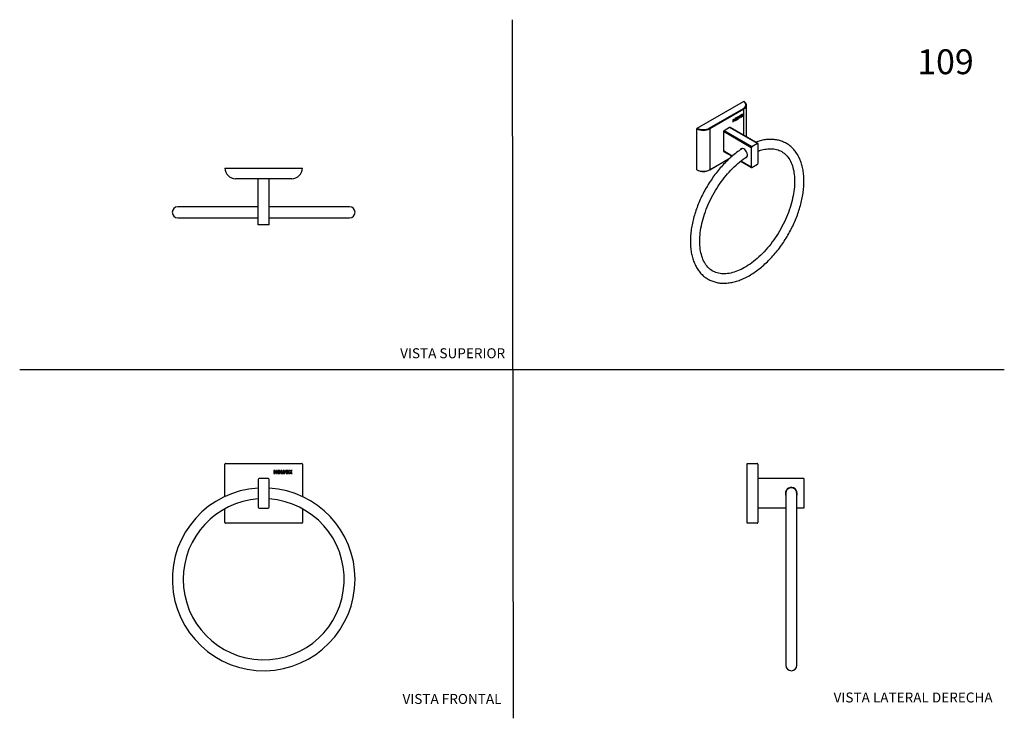
# Model space of a CAD drawing. Units: millimetres. Extents: x 0 to 594, y 0 to 421.
import ezdxf
from ezdxf.enums import TextEntityAlignment as Align
from ezdxf.lldxf.tags import DXFTag

# ---------------------------------------------------------------- set-up
doc = ezdxf.new("R2010")
doc.units = ezdxf.units.MM
for name, color, linetype in [('1-03-0019', 7, 'Continuous'), ('1-03-0037', 7, 'Continuous'), ('1-03-0038', 7, 'Continuous'), ('1-03-0039', 7, 'Continuous'), ('1-03-0400', 7, 'Continuous'), ('Default', 7, 'Continuous')]:
    doc.layers.add(name, color=color, linetype=linetype)
doc.styles.add('SEACAD_Arial', font='arial.ttf')
doc.styles.add('SEACAD_ArialB', font='arialbd.ttf')
tags = doc.linetypes.add('HIDDEN2', pattern=[4.7625, 3.175, -1.5875]).pattern_tags.tags
tags[6:7] = [DXFTag(74, 4), DXFTag(75, 0), DXFTag(340, '0'), DXFTag(46, 0.0), DXFTag(50, 0.0), DXFTag(44, 0.0), DXFTag(45, 0.0)]
tags[4:5] = [DXFTag(74, 4), DXFTag(75, 0), DXFTag(340, '0'), DXFTag(46, 0.0), DXFTag(50, 0.0), DXFTag(44, 0.0), DXFTag(45, 0.0)]

# ---------------------------------------------------------------- blocks, each defined once
blk = doc.blocks.new('SE')
at = {"layer": '1-03-0019', "color": 7, "linetype": 'Continuous'}
for p, q in [((123.68, 133.49), (123.68, 153.03)), ((124.11, 153.45), (130.1, 153.45)), ((130.1, 153.45), (164.04, 153.45)), ((153.77, 149.25), (153.22, 149.25)), ((153.22, 149.25), (153.22, 147.47)), ((153.77, 148.6), (153.77, 149.25)), ((154.32, 148.6), (153.77, 148.6)), ((154.86, 149.25), (154.32, 149.25)), ((154.32, 149.25), (154.32, 148.6)), ((154.86, 147.47), (154.86, 149.25)), ((155.41, 149.25), (155.41, 147.47)), ((156.91, 149.25), (155.41, 149.25)), ((155.96, 147.95), (155.96, 148.77)), ((155.96, 148.77), (156.91, 148.77)), ((156.37, 148.56), (155.99, 148.15)), ((156.78, 148.56), (156.37, 148.56)), ((156.78, 148.15), (156.78, 148.56)), ((156.91, 148.77), (156.91, 149.25)), ((157.38, 149.25), (157.38, 147.47)), ((157.93, 149.25), (157.38, 149.25)), ((157.93, 147.95), (157.93, 149.25)), ((159.17, 149.25), (158.63, 149.25)), ((158.63, 149.25), (159.17, 147.47)), ((159.48, 148.25), (159.17, 149.25)), ((159.79, 149.25), (159.48, 148.25)), ((159.79, 147.47), (160.33, 149.25)), ((160.33, 149.25), (159.79, 149.25)), ((160.61, 149.25), (160.61, 147.47)), ((162.11, 149.25), (160.61, 149.25)), ((161.16, 147.95), (161.16, 148.77)), ((161.16, 148.77), (162.11, 148.77)), ((161.57, 148.56), (161.2, 148.15)), ((161.98, 148.56), (161.57, 148.56)), ((161.98, 148.15), (161.98, 148.56)), ((162.11, 148.77), (162.11, 149.25)), ((163.07, 149.25), (162.46, 149.25)), ((162.46, 149.25), (163.04, 148.36)), ((163.34, 148.83), (163.07, 149.25)), ((163.62, 149.25), (163.34, 148.83)), ((164.04, 149.25), (163.62, 149.25)), ((163.65, 148.36), (164.04, 148.95)), ((164.04, 153.45), (170.03, 153.45)), ((164.23, 149.25), (164.04, 149.25)), ((164.04, 148.95), (164.23, 149.25)), ((170.46, 153.03), (170.46, 133.49)), ((153.22, 147.47), (153.77, 147.47)), ((153.77, 147.47), (153.77, 148.12)), ((153.77, 148.12), (154.32, 148.12)), ((154.32, 148.12), (154.32, 147.47)), ((154.32, 147.47), (154.86, 147.47)), ((155.41, 147.47), (156.91, 147.47)), ((156.91, 147.95), (155.96, 147.95)), ((155.99, 148.15), (156.78, 148.15)), ((156.91, 147.47), (156.91, 147.95)), ((157.38, 147.47), (158.75, 147.47)), ((158.75, 147.95), (157.93, 147.95)), ((158.75, 147.47), (158.75, 147.95)), ((159.17, 147.47), (159.79, 147.47)), ((160.61, 147.47), (162.11, 147.47)), ((162.11, 147.95), (161.16, 147.95)), ((161.2, 148.15), (161.98, 148.15)), ((162.11, 147.47), (162.11, 147.95)), ((163.04, 148.36), (162.46, 147.47)), ((162.46, 147.47), (163.07, 147.47)), ((163.07, 147.47), (163.34, 147.89)), ((163.34, 147.89), (163.62, 147.47)), ((163.62, 147.47), (164.04, 147.47)), ((164.04, 147.76), (163.65, 148.36)), ((164.23, 147.47), (164.04, 147.76)), ((164.04, 147.47), (164.23, 147.47)), ((123.68, 117.79), (123.68, 126.12)), ((170.46, 126.12), (170.46, 117.79)), ((130.1, 117.36), (124.11, 117.36)), ((164.04, 117.36), (130.1, 117.36)), ((170.03, 117.36), (164.04, 117.36))]:
    blk.add_line(p, q, dxfattribs=at)
for centre, start, end in [((124.11, 153.03), 90, 180), ((170.03, 153.03), 0, 90), ((124.11, 117.79), 180, 270), ((170.03, 117.79), 270, 0)]:
    blk.add_arc(centre, 0.427, start, end, dxfattribs=at)
at = {"layer": '1-03-0038', "color": 7, "linetype": 'Continuous'}
for p, q in [((143.74, 143.74), (143.74, 127.07)), ((149.85, 144.3), (144.29, 144.3)), ((150.4, 127.07), (150.4, 143.74)), ((144.29, 126.52), (149.85, 126.52))]:
    blk.add_line(p, q, dxfattribs=at)
for centre, start, end in [((144.29, 143.74), 90, 180), ((149.85, 143.74), 0, 90), ((144.29, 127.07), 180, 270), ((149.85, 127.07), 270, 0)]:
    blk.add_arc(centre, 0.556, start, end, dxfattribs=at)
at = {"layer": '1-03-0039', "color": 7, "linetype": 'Continuous'}
for radius, start, end in [(55.12, 93.46759, 0), (55.12, 0, 86.53241), (48.54, 180, 86.06175), (48.54, 93.93825, 180)]:
    blk.add_arc((147.07, 83.58), radius, start, end, dxfattribs=at)
blk = doc.blocks.new('SE1')
at = {"layer": '1-03-0019', "color": 7, "linetype": 'Continuous'}
for p, q in [((438.65, 153.45), (444.64, 153.45)), ((438.65, 153.03), (438.65, 153.45)), ((438.65, 117.79), (438.65, 153.03)), ((445.07, 153.03), (445.07, 117.79)), ((438.65, 117.36), (438.65, 117.79)), ((444.64, 117.36), (438.65, 117.36))]:
    blk.add_line(p, q, dxfattribs=at)
for centre, start, end in [((444.64, 153.03), 0, 90), ((444.64, 117.79), 270, 360)]:
    blk.add_arc(centre, 0.427, start, end, dxfattribs=at)
at = {"layer": '1-03-0037', "color": 7, "linetype": 'Continuous'}
for start, end in [(0, 189.36679), (350.63321, 0)]:
    blk.add_arc((465.34, 135.41), 3.33, start, end, dxfattribs=at)
at = {"layer": '1-03-0038', "color": 7, "linetype": 'Continuous'}
for p, q in [((472.81, 144.3), (445.07, 144.3)), ((472.81, 144.3), (472.81, 143.74)), ((472.81, 143.74), (472.81, 127.07)), ((462.05, 126.52), (445.07, 126.52)), ((472.81, 126.52), (468.63, 126.52)), ((472.81, 127.07), (472.81, 126.52))]:
    blk.add_line(p, q, dxfattribs=at)
for start, end in [(0, 202.33165), (337.66835, 0)]:
    blk.add_arc((465.34, 135.41), 3.56, start, end, dxfattribs=at)
at = {"layer": '1-03-0039', "color": 7, "linetype": 'Continuous'}
for p, q in [((462.05, 135.41), (462.05, 31.76)), ((468.63, 31.76), (468.63, 135.41))]:
    blk.add_line(p, q, dxfattribs=at)
blk.add_arc((465.34, 31.76), 3.29, 180, 0, dxfattribs=at)
at = {"layer": '1-03-0400', "color": 7, "linetype": 'Continuous'}
for p, q in [((462.3, 136.79), (462.02, 136.52)), ((462.3, 136.78), (462.3, 136.79)), ((462.31, 136.79), (462.3, 136.79)), ((462.02, 136.52), (461.98, 136.56)), ((461.98, 134.25), (462.02, 134.3)), ((462.02, 135.74), (462.02, 136.52)), ((462.02, 134.3), (462.02, 135.07)), ((462.02, 134.3), (462.05, 134.27))]:
    blk.add_line(p, q, dxfattribs=at)
blk = doc.blocks.new('SE2')
at = {"layer": '1-03-0019', "color": 7, "linetype": 'Continuous'}
for p, q in [((123.68, 331.57), (124.11, 331.57)), ((124.11, 331.57), (170.03, 331.57)), ((170.03, 331.57), (170.46, 331.57)), ((164.04, 325.15), (130.1, 325.15))]:
    blk.add_line(p, q, dxfattribs=at)
for centre, start, end in [((130.1, 331.57), 180, 270), ((164.04, 331.57), 270, 0)]:
    blk.add_arc(centre, 6.42, start, end, dxfattribs=at)
at = {"layer": '1-03-0038', "color": 7, "linetype": 'Continuous'}
for p, q in [((143.74, 297.41), (143.74, 325.15)), ((150.4, 297.41), (150.4, 325.15)), ((144.29, 297.41), (143.74, 297.41)), ((149.85, 297.41), (144.29, 297.41)), ((150.4, 297.41), (149.85, 297.41))]:
    blk.add_line(p, q, dxfattribs=at)
at = {"layer": '1-03-0039', "color": 7, "linetype": 'Continuous'}
for p, q in [((143.74, 308.17), (95.24, 308.17)), ((198.9, 308.17), (150.4, 308.17)), ((95.24, 301.59), (143.74, 301.59)), ((150.4, 301.59), (198.9, 301.59))]:
    blk.add_line(p, q, dxfattribs=at)
for centre, start, end in [((95.24, 304.88), 90, 270), ((198.9, 304.88), 270, 90)]:
    blk.add_arc(centre, 3.29, start, end, dxfattribs=at)
blk = doc.blocks.new('SE3')
at = {"layer": '1-03-0019', "color": 7, "linetype": 'Continuous'}
for p, q in [((408.62, 355.72), (436.45, 371.79)), ((438.32, 350.33), (438.32, 369.39)), ((415.88, 355.72), (436.45, 367.59)), ((436.71, 367.14), (416.14, 355.27)), ((433, 362.36), (432.67, 362.17)), ((432.99, 361.45), (432.99, 362.35)), ((433, 361.45), (433, 362.36)), ((433.76, 362.79), (433.43, 362.6)), ((433.43, 362.6), (433.76, 361.55)), ((433.94, 362.21), (433.75, 362.79)), ((433.95, 362.2), (433.76, 362.79)), ((434.13, 363.01), (433.95, 362.2)), ((434.12, 361.77), (434.45, 363.19)), ((434.13, 361.77), (434.46, 363.2)), ((434.46, 363.2), (434.13, 363.01)), ((435.54, 363.82), (434.63, 363.3)), ((434.63, 363.3), (434.63, 362.05)), ((434.63, 362.07), (435.53, 362.59)), ((434.63, 362.05), (435.54, 362.58)), ((434.95, 363.16), (435.53, 363.5)), ((434.95, 362.58), (434.95, 363.16)), ((434.95, 363.16), (434.96, 363.16)), ((434.95, 362.58), (434.96, 362.58)), ((434.96, 363.16), (435.54, 363.49)), ((434.96, 362.58), (434.96, 363.16)), ((435.54, 362.91), (434.96, 362.58)), ((435.21, 363.15), (434.99, 362.74)), ((434.99, 362.74), (435.46, 363.01)), ((435, 362.76), (435.45, 363.02)), ((435.46, 363.3), (435.21, 363.15)), ((435.45, 363.02), (435.45, 363.29)), ((435.45, 363.02), (435.46, 363.01)), ((435.46, 363.01), (435.46, 363.3)), ((435.53, 363.5), (435.53, 363.82)), ((435.53, 363.5), (435.54, 363.49)), ((435.53, 362.59), (435.53, 362.91)), ((435.53, 362.59), (435.54, 362.58)), ((435.54, 363.49), (435.54, 363.82)), ((435.54, 362.58), (435.54, 362.91)), ((436.12, 364.16), (435.75, 363.94)), ((435.75, 363.94), (436.1, 363.52)), ((436.1, 363.52), (435.75, 362.7)), ((435.75, 362.7), (436.12, 362.91)), ((435.76, 362.72), (436.11, 362.92)), ((436.11, 362.92), (436.28, 363.31)), ((436.11, 362.92), (436.12, 362.91)), ((436.29, 363.96), (436.12, 364.16)), ((436.28, 363.97), (436.12, 364.16)), ((436.12, 362.91), (436.29, 363.3)), ((436.28, 363.97), (436.29, 363.96)), ((436.28, 363.31), (436.29, 363.3)), ((436.45, 364.35), (436.29, 363.96)), ((436.29, 363.3), (436.45, 363.11)), ((436.71, 364.5), (436.45, 364.35)), ((436.45, 363.11), (436.82, 363.33)), ((436.45, 363.11), (436.71, 363.25)), ((436.46, 363.75), (436.81, 364.56)), ((436.82, 363.33), (436.46, 363.75)), ((436.46, 363.75), (436.47, 363.74)), ((436.47, 363.74), (436.71, 364.29)), ((436.71, 363.46), (436.47, 363.74)), ((436.71, 364.5), (436.71, 367.14)), ((436.71, 363.46), (436.71, 364.29)), ((436.71, 351.26), (436.71, 363.25)), ((436.82, 363.33), (436.83, 363.32)), ((430.49, 360.9), (430.15, 360.71)), ((430.15, 360.71), (430.15, 359.47)), ((430.15, 359.48), (430.47, 359.67)), ((430.15, 359.47), (430.49, 359.66)), ((430.47, 360.46), (430.47, 360.9)), ((430.47, 360.46), (430.49, 360.45)), ((430.47, 360.12), (430.81, 360.31)), ((430.47, 359.67), (430.47, 360.12)), ((430.47, 360.12), (430.49, 360.12)), ((430.47, 359.67), (430.49, 359.66)), ((430.49, 360.45), (430.49, 360.9)), ((430.82, 360.64), (430.49, 360.45)), ((430.49, 360.12), (430.82, 360.31)), ((430.49, 359.66), (430.49, 360.12)), ((430.81, 360.31), (430.82, 360.31)), ((431.15, 361.29), (430.82, 361.1)), ((430.82, 361.1), (430.82, 360.64)), ((430.82, 360.31), (430.82, 359.85)), ((430.82, 359.86), (431.14, 360.05)), ((430.82, 359.85), (431.15, 360.04)), ((431.14, 360.05), (431.14, 361.28)), ((431.14, 360.05), (431.15, 360.04)), ((431.15, 360.04), (431.15, 361.29)), ((432.39, 362), (431.48, 361.48)), ((431.48, 361.48), (431.48, 360.23)), ((431.48, 360.25), (432.38, 360.77)), ((431.48, 360.23), (432.39, 360.76)), ((431.8, 361.34), (432.38, 361.68)), ((431.8, 360.77), (431.8, 361.34)), ((431.8, 361.34), (431.81, 361.34)), ((431.8, 360.77), (431.81, 360.76)), ((431.81, 361.34), (432.39, 361.67)), ((431.81, 360.76), (431.81, 361.34)), ((432.39, 361.09), (431.81, 360.76)), ((432.06, 361.33), (431.83, 360.92)), ((431.83, 360.92), (432.31, 361.19)), ((431.84, 360.93), (432.3, 361.2)), ((432.31, 361.48), (432.06, 361.33)), ((432.3, 361.2), (432.3, 361.47)), ((432.3, 361.2), (432.31, 361.19)), ((432.31, 361.19), (432.31, 361.48)), ((432.38, 361.68), (432.38, 362)), ((432.38, 361.68), (432.39, 361.67)), ((432.38, 360.77), (432.38, 361.09)), ((432.38, 360.77), (432.39, 360.76)), ((432.39, 361.67), (432.39, 362)), ((432.39, 360.76), (432.39, 361.09)), ((432.67, 362.17), (432.67, 360.92)), ((432.67, 360.94), (433.49, 361.41)), ((432.67, 360.92), (433.5, 361.4)), ((432.99, 361.45), (433, 361.45)), ((433.5, 361.74), (433, 361.45)), ((433.49, 361.41), (433.49, 361.73)), ((433.49, 361.41), (433.5, 361.4)), ((433.5, 361.4), (433.5, 361.74)), ((433.76, 361.56), (434.12, 361.77)), ((433.76, 361.55), (434.13, 361.77)), ((433.94, 362.21), (433.95, 362.2)), ((434.12, 361.77), (434.13, 361.77)), ((408.36, 330.6), (408.36, 355.27)), ((416.14, 355.27), (416.14, 330.6)), ((416.06, 330.44), (428.04, 337.35)), ((416.14, 330.6), (428.41, 337.69))]:
    blk.add_line(p, q, dxfattribs=at)
blk.add_arc((412.25, 337.91), 8.39, 242.96569, 297.03431, dxfattribs=at)
for centre, major_axis, ratio, start_param, end_param in [((436.45, 371.49), (-0.183, -0.317), 0.57735, 3.141405, 3.926991), ((432.82, 369.69), (-5.14, 0), 0.57735, 2.356194, 3.926991), ((432.82, 369.39), (-5.5, 0), 0.57735, 2.356194, 3.137184), ((436.45, 367.29), (-0.183, 0.317), 0.57735, 3.926991, 5.497787), ((432.82, 366.74), (5.5, 0), 0.57735, -0.785398, -0.755457), ((432.82, 366.54), (-3.62, -9.24), 0.448522, 1.502862, 1.532802), ((432.82, 365.71), (5.44, -5.05), 0.167523, 0.909979, 0.93992), ((432.82, 365.5), (5.5, 0), 0.57735, -0.785398, -0.755457), ((408.62, 355.42), (-0.183, -0.317), 0.57735, 3.926991, 5.497787), ((412.25, 357.51), (5.5, 0), 0.57735, 3.926991, 5.497787), ((412.25, 357.81), (-5.14, 0), 0.57735, 0.785398, 2.356194), ((415.88, 355.42), (-0.183, 0.317), 0.57735, 3.926991, 5.497787), ((408.62, 330.75), (0.183, 0.317), 0.57735, 2.356194, 3.141406), ((412.25, 332.85), (-5.5, 0), 0.57735, 0.785398, 2.356194), ((415.88, 330.75), (-0.183, 0.317), 0.57735, 3.14178, 3.926991)]:
    blk.add_ellipse(centre, major_axis=major_axis, ratio=ratio, start_param=start_param, end_param=end_param, dxfattribs=at)
blk.add_open_spline([(438.31, 369.37), (438.31, 369.44), (438.32, 369.64), (438.25, 369.99), (438.08, 370.41), (437.83, 370.81), (437.5, 371.18), (437.09, 371.52), (436.8, 371.7), (436.63, 371.8)], degree=3, knots=[0, 0, 0, 0, 0.066334, 0.220111, 0.374112, 0.53016, 0.689092, 0.850573, 1, 1, 1, 1], dxfattribs=at)
at = {"layer": '1-03-0038', "color": 7, "linetype": 'Continuous'}
for p, q in [((424.4, 353.54), (424.4, 341.87)), ((441.21, 343.83), (424.4, 353.54)), ((428.11, 356.07), (424.74, 354.12)), ((441.55, 344.42), (424.74, 354.12)), ((444.92, 346.36), (428.11, 356.07)), ((445.16, 346.39), (428.35, 356.09)), ((444.92, 346.36), (441.55, 344.42)), ((445.26, 334.5), (445.26, 346.17)), ((429.7, 338.82), (424.4, 341.87)), ((424.5, 341.66), (429.59, 338.72)), ((441.21, 343.83), (441.21, 332.17)), ((434.8, 335.71), (441.31, 331.95)), ((441.21, 332.17), (434.92, 335.8)), ((441.55, 331.97), (444.92, 333.92))]:
    blk.add_line(p, q, dxfattribs=at)
for centre, major_axis, start_param, end_param in [((424.74, 353.73), (0.238, 0.412), 0.785398, 2.356194), ((428.11, 355.68), (-0.238, -0.412), 3.141593, 3.926991), ((444.92, 345.97), (-0.238, -0.412), 2.356194, 3.926991), ((424.74, 342.07), (0.238, 0.412), 2.356194, 3.141593), ((436.69, 340.61), (1.52, -2.64), 0, 3.600696), ((441.55, 344.03), (0.238, 0.412), 0.785398, 2.356194), ((436.69, 340.61), (1.52, -2.64), 6.043541, 6.283185), ((444.92, 334.31), (-0.238, -0.412), 0.785398, 2.356194), ((441.55, 332.36), (0.238, 0.412), 2.356194, 3.926991)]:
    blk.add_ellipse(centre, major_axis=major_axis, ratio=0.57735, start_param=start_param, end_param=end_param, dxfattribs=at)
at = {"layer": '1-03-0039', "color": 7, "linetype": 'Continuous'}
for points, knots in [([(435.87, 343.36), (435.42, 343.08), (434.05, 342.2), (431.56, 340.4), (428.69, 338), (425.85, 335.32), (423.13, 332.43), (420.52, 329.33), (418.06, 326.05), (415.75, 322.61), (413.62, 319.05), (411.67, 315.38), (409.93, 311.64), (408.41, 307.85), (407.13, 304.04), (406.08, 300.24), (405.28, 296.47), (404.74, 292.77), (404.47, 289.16), (404.46, 285.66), (404.73, 282.32), (405.28, 279.14), (406.1, 276.17), (407.19, 273.43), (408.53, 270.95), (410.12, 268.74), (411.93, 266.83), (413.95, 265.24), (416.16, 263.96), (418.53, 263.01), (421.06, 262.39), (423.72, 262.1), (426.5, 262.16), (429.38, 262.56), (432.33, 263.3), (435.33, 264.38), (438.35, 265.78), (441.37, 267.5), (444.36, 269.51), (447.3, 271.8), (450.18, 274.35), (452.95, 277.13), (455.62, 280.14), (458.16, 283.33), (460.55, 286.69), (462.77, 290.2), (464.81, 293.82), (466.65, 297.52), (468.28, 301.29), (469.68, 305.1), (470.85, 308.91), (471.77, 312.69), (472.44, 316.43), (472.85, 320.09), (472.99, 323.64), (472.85, 327.07), (472.44, 330.33), (471.76, 333.41), (470.8, 336.27), (469.59, 338.88), (468.12, 341.23), (466.41, 343.28), (464.49, 345.04), (462.38, 346.47), (460.08, 347.59), (457.63, 348.37), (455.04, 348.83), (452.31, 348.94), (449.49, 348.71), (446.59, 348.14), (444.68, 347.56), (443.72, 347.22)], [0.0045883, 0.0045883, 0.0045883, 0.0045883, 0.0109923, 0.0253212, 0.0396341, 0.0539292, 0.0682074, 0.0824712, 0.0967239, 0.1109692, 0.1252111, 0.1394534, 0.1536996, 0.1679537, 0.1822199, 0.1965017, 0.2108024, 0.2251243, 0.2394676, 0.2538289, 0.2681984, 0.2825556, 0.2968691, 0.3110978, 0.3251966, 0.3391308, 0.3528925, 0.3665103, 0.3800464, 0.3935753, 0.4071711, 0.4208975, 0.4347864, 0.448835, 0.4630141, 0.4772826, 0.4916007, 0.5059376, 0.520272, 0.5345932, 0.5488972, 0.5631836, 0.5774543, 0.5917121, 0.6059607, 0.6202039, 0.6344456, 0.6486894, 0.6629391, 0.6771988, 0.6914724, 0.7057634, 0.7200746, 0.7344074, 0.7487605, 0.7631279, 0.7774945, 0.7918345, 0.8061114, 0.8202805, 0.8342997, 0.8481458, 0.8618286, 0.8753949, 0.8889171, 0.9024688, 0.9161231, 0.9299292, 0.9439011, 0.958021, 0.971651, 0.971651, 0.971651, 0.971651]), ([(445.26, 341.78), (446.27, 342.15), (448.69, 342.9), (452.18, 343.36), (455.77, 343.11), (458.94, 342.02), (461.7, 340.14), (463.97, 337.45), (465.71, 334.03), (466.85, 329.97), (467.37, 325.35), (467.27, 320.26), (466.51, 314.82), (465.11, 309.15), (463.1, 303.39), (460.52, 297.68), (457.42, 292.15), (453.88, 286.93), (449.99, 282.16), (445.83, 277.93), (441.52, 274.35), (437.17, 271.48), (432.88, 269.4), (428.76, 268.11), (424.9, 267.65), (421.36, 267.99), (418.21, 269.14), (415.5, 271.09), (413.27, 273.85), (411.59, 277.33), (410.5, 281.44), (410.03, 286.11), (410.19, 291.23), (411.01, 296.7), (412.46, 302.38), (414.52, 308.14), (417.15, 313.84), (420.3, 319.35), (423.86, 324.52), (427.81, 329.27), (431.92, 333.41), (435.7, 336.48), (437.81, 337.92), (438.62, 338.43)], [0.0265454, 0.0265454, 0.0265454, 0.0265454, 0.0437437, 0.067505, 0.0917395, 0.1168135, 0.142456, 0.1675984, 0.1919064, 0.2157259, 0.2393778, 0.2630149, 0.2866975, 0.3104403, 0.3342346, 0.358064, 0.3819099, 0.4057507, 0.4295659, 0.4533363, 0.4770439, 0.500683, 0.5242712, 0.5478737, 0.5716648, 0.5959671, 0.6211081, 0.6467573, 0.6718147, 0.6960637, 0.7198624, 0.7435082, 0.767148, 0.7908357, 0.8145829, 0.8383811, 0.8622131, 0.8860593, 0.9098989, 0.9337107, 0.9574755, 0.9811778, 0.9941875, 0.9941875, 0.9941875, 0.9941875])]:
    blk.add_open_spline(points, degree=3, knots=knots, dxfattribs=at)

msp = doc.modelspace()

# ---------------------------------------------------------------- linework, layer by layer
at = {"layer": 'Default', "color": 7, "linetype": 'HIDDEN2'}
for p, q in [((297.86, -0.25), (297.22, 421.05)), ((-0.09, 210.04), (593.8, 210.04))]:
    msp.add_line(p, q, dxfattribs=at)

# ---------------------------------------------------------------- block references
at = {"layer": 'Default'}
for name in ['SE3', 'SE2', 'SE', 'SE1']:
    msp.add_blockref(name, (0, 0), dxfattribs=at)

# ---------------------------------------------------------------- texts
at = {"layer": 'Default', "color": 7, "linetype": 'Continuous'}
for s, height, style, p in [('109', 15, 'SEACAD_ArialB', (541.28, 403.19)), ('VISTA SUPERIOR', 6, 'SEACAD_Arial', (229.38, 222.9)), ('VISTA FRONTAL', 6, 'SEACAD_Arial', (230.81, 14.42)), ('VISTA LATERAL DERECHA', 6, 'SEACAD_Arial', (490.83, 15.3))]:
    msp.add_text(s, height=height, dxfattribs=dict(at, style=style)).set_placement(p, align=Align.TOP_LEFT)

doc.saveas('drawing.dxf')
